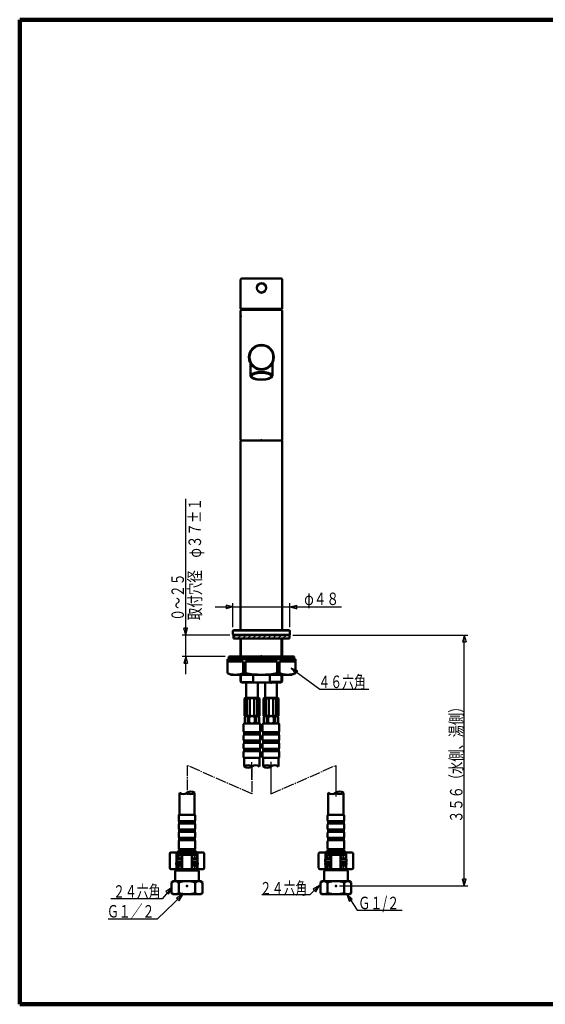
# Model space of a CAD drawing. Extents: x -560 to 592, y -417 to 413.
# Drawn here: x -560 to -117, y -417 to 413 of the extents above; entities that cross this region are included whole.
import ezdxf
from ezdxf.enums import TextEntityAlignment as Align

# ---------------------------------------------------------------- set-up
doc = ezdxf.new("R2010")
doc.units = 0
doc.header["$MEASUREMENT"] = 0
doc.linetypes.add('CENTER', pattern=[12, 9, -1, 1, -1])
for name, color, linetype in [('1', 2, 'CONTINUOUS'), ('2', 3, 'CONTINUOUS'), ('3', 4, 'CONTINUOUS')]:
    doc.layers.add(name, color=color, linetype=linetype)
doc.styles.get("Standard").update_dxf_attribs({"font": 'txt', "bigfont": 'BIGFONT'})
doc.dimstyles.get("Standard").update_dxf_attribs({"dimscale": 3, "dimtxt": 3.5, "dimasz": 2, "dimexe": 2, "dimexo": 1, "dimgap": 0.5, "dimtad": 1, "dimdec": 3, "dimzin": 0, "dimdsep": 46, "dimtxsty": 'STANDARD', "dimcen": 0.09, "dimadec": 0, "dimazin": 0, "dimtfac": 1, "dimtdec": 4, "dimtofl": 0, "dimtmove": 0, "dimatfit": 3, "dimfxl": 1, "dimtolj": 1, "dimtzin": 0, "dimarcsym": 0})
pattern_1 = [(45, (0, 0), (-2.12132, 2.12132), [])]

# ---------------------------------------------------------------- blocks, each defined once
blk = doc.blocks.new('*D0')
at = {"layer": '3', "lineweight": 25}
for p, q in [((-394.953258, -82.12393), (-288.453258, -82.12393)), ((-379.953258, -82.12393), (-385.748813, -80.571016)), ((-385.748813, -80.571016), (-385.748813, -83.676844)), ((-379.953258, -82.12393), (-385.748813, -83.676844)), ((-379.953258, -99.349298), (-379.953258, -79.12393)), ((-331.953258, -99.349298), (-331.953258, -79.12393)), ((-331.953258, -82.12393), (-326.157703, -80.571016)), ((-331.953258, -82.12393), (-326.157703, -83.676844)), ((-326.157703, -83.676844), (-326.157703, -80.571016))]:
    blk.add_line(p, q, dxfattribs=at)
blk.add_text('φ４８', height=10.5, dxfattribs=at).set_placement((-319.953258, -80.62393), (-290.553258, -80.62393), align=Align.FIT)
blk = doc.blocks.new('*D3')
at = {"layer": '3', "lineweight": 25}
for p, q in [((-329.453258, -105.849298), (-182.146133, -105.849298)), ((-185.146133, -105.849298), (-186.699048, -111.644853)), ((-185.146133, -317.245601), (-185.146133, -105.849298)), ((-185.146133, -105.849298), (-183.593219, -111.644853)), ((-186.699048, -111.644853), (-183.593219, -111.644853)), ((-185.146133, -317.245601), (-186.699048, -311.450046)), ((-183.593219, -311.450046), (-186.699048, -311.450046)), ((-185.146133, -317.245601), (-183.593219, -311.450046)), ((-290.265416, -317.245601), (-182.146133, -317.245601))]:
    blk.add_line(p, q, dxfattribs=at)

msp = doc.modelspace()

# ---------------------------------------------------------------- hatches: boundary and pattern name
at = {"layer": '2', "lineweight": 25}
h = msp.add_hatch(dxfattribs=at)
h.set_pattern_fill('_U', color=256, angle=45, style=0, pattern_type=0)
h.set_pattern_definition(pattern_1)
h.paths.add_polyline_path([(-332.453258, -108.849298), (-332.453258, -105.849298), (-355.953258, -105.849298), (-379.453258, -105.849298), (-379.453258, -108.849298)])
h = msp.add_hatch(dxfattribs=at)
h.set_pattern_fill('_U', color=256, angle=45, style=0, pattern_type=0)
h.set_pattern_definition(pattern_1)
h.paths.add_polyline_path([(-328.365258, -123.849298), (-328.365258, -125.504578), (-383.541258, -125.504578), (-383.541258, -123.849298)])

# ---------------------------------------------------------------- linework, layer by layer
at = {"layer": '1', "lineweight": 100}
for p, q in [((-559.532355, 412.543151), (592.473578, 412.543151)), ((-559.532355, 412.543151), (-559.532355, -416.957822)), ((-559.532355, -416.957822), (592.473578, -416.957822))]:
    msp.add_line(p, q, dxfattribs=at)
at = {"layer": '2', "lineweight": 50}
for p, q in [((-373.453258, 193.550702), (-373.453258, 169.050702)), ((-339.453258, 194.550702), (-372.453258, 194.550702)), ((-338.453258, 193.550702), (-338.453258, 169.050702)), ((-338.453258, 169.050702), (-373.453258, 169.050702)), ((-372.953258, 168.150702), (-373.453258, 167.650702)), ((-373.453258, 58.450702), (-373.453258, 167.650702)), ((-338.953258, 168.150702), (-372.953258, 168.150702)), ((-338.453258, 167.650702), (-338.953258, 168.150702)), ((-338.453258, 167.650702), (-338.453258, 58.450702)), ((-365.203258, 123.182051), (-365.203258, 112.457836)), ((-346.703258, 123.182051), (-346.703258, 112.457836)), ((-364.568806, 111.306348), (-364.289383, 111.061786)), ((-347.337711, 111.306348), (-347.617134, 111.061786)), ((-373.453258, 58.450702), (-373.153258, 58.150702)), ((-373.453258, 58.450702), (-373.153258, 58.150702)), ((-373.453258, 57.850702), (-373.153258, 58.150702)), ((-338.753258, 58.150702), (-373.203258, 58.150702)), ((-338.753258, 58.150702), (-373.153258, 58.150702)), ((-338.453258, 58.450702), (-338.753258, 58.150702)), ((-338.453258, 58.450702), (-338.753258, 58.150702)), ((-338.453258, 57.850702), (-338.753258, 58.150702)), ((-373.453258, 57.850702), (-373.453258, -101.549298)), ((-338.453258, -101.549298), (-338.453258, 57.850702)), ((-379.453258, -101.849298), (-379.953258, -102.349298)), ((-379.953258, -102.349298), (-379.953258, -105.349298)), ((-379.953258, -105.349298), (-379.453258, -105.849298)), ((-355.953258, -101.849298), (-379.453258, -101.849298)), ((-355.953258, -105.849298), (-379.453258, -105.849298)), ((-379.453258, -105.849298), (-379.453258, -108.849298)), ((-373.453258, -101.549298), (-373.153258, -101.849298)), ((-355.953258, -101.849298), (-332.453258, -101.849298)), ((-355.953258, -105.849298), (-332.453258, -105.849298)), ((-338.453258, -101.549298), (-338.753258, -101.849298)), ((-332.453258, -101.849298), (-331.953258, -102.349298)), ((-331.953258, -105.349298), (-332.453258, -105.849298)), ((-332.453258, -105.849298), (-332.453258, -108.849298)), ((-331.953258, -102.349298), (-331.953258, -105.349298)), ((-379.453258, -108.849298), (-332.453258, -108.849298)), ((-373.453258, -123.849298), (-373.453258, -108.849298)), ((-338.453258, -123.849298), (-338.453258, -108.849298)), ((-383.541258, -123.849298), (-328.365258, -123.849298)), ((-383.541258, -126.056338), (-383.541258, -123.849298)), ((-328.365258, -126.056338), (-328.365258, -123.849298)), ((-327.261738, -126.056338), (-384.644778, -126.056338)), ((-327.261738, -126.056338), (-384.644778, -126.056338)), ((-384.644778, -138.093632), (-384.644778, -126.056338)), ((-371.24408, -128.263378), (-384.644778, -128.263378)), ((-328.365258, -125.504578), (-383.541258, -125.504578)), ((-328.365258, -125.504578), (-383.541258, -125.504578)), ((-328.365258, -125.504578), (-383.541258, -125.504578)), ((-371.24408, -138.093632), (-371.24408, -128.263378)), ((-369.332727, -138.093632), (-369.332727, -128.263378)), ((-342.57379, -128.263378), (-369.332727, -128.263378)), ((-342.57379, -138.093632), (-342.57379, -128.263378)), ((-340.662437, -138.093632), (-340.662437, -128.263378)), ((-327.261738, -128.263378), (-340.662437, -128.263378)), ((-327.261738, -138.093632), (-327.261738, -126.056338)), ((-381.334218, -139.298578), (-384.644778, -138.093632)), ((-330.572298, -139.298578), (-381.334218, -139.298578)), ((-373.453258, -145.099298), (-373.453258, -139.298578)), ((-369.332727, -138.093632), (-371.24408, -138.093632)), ((-363.041982, -145.849298), (-363.041982, -139.298578)), ((-348.864535, -145.849298), (-348.864535, -139.298578)), ((-340.662437, -138.093632), (-342.57379, -138.093632)), ((-338.453258, -145.099298), (-338.453258, -139.298578)), ((-330.572298, -139.298578), (-327.261738, -138.093632)), ((-373.453258, -145.099298), (-372.703258, -145.849298)), ((-355.953258, -145.849298), (-372.703258, -145.849298)), ((-368.953258, -145.849298), (-368.953258, -158.849298)), ((-358.953258, -145.849298), (-358.953258, -158.849298)), ((-355.953258, -145.849298), (-339.203258, -145.849298)), ((-352.953258, -145.849298), (-352.953258, -158.849298)), ((-342.953258, -145.849298), (-342.953258, -158.849298)), ((-338.453258, -145.099298), (-339.203258, -145.849298)), ((-370.203258, -159.349298), (-369.703258, -158.849298)), ((-370.203258, -159.349298), (-369.703258, -158.849298)), ((-370.203258, -159.349298), (-369.703258, -158.849298)), ((-370.203258, -159.349298), (-370.203258, -173.849298)), ((-370.203258, -159.349298), (-370.024411, -159.349298)), ((-370.203258, -159.349298), (-370.203258, -173.849298)), ((-370.203258, -159.349298), (-370.024411, -159.349298)), ((-370.203258, -159.349298), (-370.203258, -173.849298)), ((-370.203258, -159.349298), (-370.024411, -159.349298)), ((-370.024411, -159.349298), (-370.024411, -173.849298)), ((-370.024411, -159.349298), (-370.024411, -173.849298)), ((-370.024411, -159.349298), (-370.024411, -173.849298)), ((-363.953258, -158.849298), (-369.703258, -158.849298)), ((-363.953258, -158.849298), (-369.703258, -158.849298)), ((-363.953258, -158.849298), (-369.703258, -158.849298)), ((-368.274411, -159.349298), (-365.703258, -159.349298)), ((-368.274411, -159.349298), (-368.274411, -173.849298)), ((-368.274411, -159.349298), (-365.703258, -159.349298)), ((-368.274411, -159.349298), (-368.274411, -173.849298)), ((-368.274411, -159.349298), (-365.703258, -159.349298)), ((-368.274411, -159.349298), (-368.274411, -173.849298)), ((-365.703258, -159.349298), (-365.703258, -173.849298)), ((-365.703258, -159.349298), (-365.703258, -173.849298)), ((-365.703258, -159.349298), (-365.703258, -173.849298)), ((-363.953258, -158.849298), (-358.203258, -158.849298)), ((-363.953258, -158.849298), (-358.203258, -158.849298)), ((-363.953258, -158.849298), (-358.203258, -158.849298)), ((-359.632106, -159.349298), (-362.203258, -159.349298)), ((-362.203258, -159.349298), (-362.203258, -173.849298)), ((-359.632106, -159.349298), (-362.203258, -159.349298)), ((-362.203258, -159.349298), (-362.203258, -173.849298)), ((-359.632106, -159.349298), (-362.203258, -159.349298)), ((-362.203258, -159.349298), (-362.203258, -173.849298)), ((-359.632106, -159.349298), (-359.632106, -173.849298)), ((-359.632106, -159.349298), (-359.632106, -173.849298)), ((-359.632106, -159.349298), (-359.632106, -173.849298)), ((-357.703258, -159.349298), (-358.203258, -158.849298)), ((-357.703258, -159.349298), (-358.203258, -158.849298)), ((-357.703258, -159.349298), (-358.203258, -158.849298)), ((-357.882106, -159.349298), (-357.882106, -173.849298)), ((-357.703258, -159.349298), (-357.882106, -159.349298)), ((-357.882106, -159.349298), (-357.882106, -173.849298)), ((-357.703258, -159.349298), (-357.882106, -159.349298)), ((-357.882106, -159.349298), (-357.882106, -173.849298)), ((-357.703258, -159.349298), (-357.882106, -159.349298)), ((-357.703258, -159.349298), (-357.703258, -173.849298)), ((-357.703258, -159.349298), (-357.703258, -173.849298)), ((-357.703258, -159.349298), (-357.703258, -173.849298)), ((-354.203258, -159.349298), (-353.703258, -158.849298)), ((-354.203258, -159.349298), (-353.703258, -158.849298)), ((-354.203258, -159.349298), (-353.703258, -158.849298)), ((-354.203258, -159.349298), (-354.203258, -173.849298)), ((-354.203258, -159.349298), (-354.024411, -159.349298)), ((-354.203258, -159.349298), (-354.203258, -173.849298)), ((-354.203258, -159.349298), (-354.024411, -159.349298)), ((-354.203258, -159.349298), (-354.203258, -173.849298)), ((-354.203258, -159.349298), (-354.024411, -159.349298)), ((-354.024411, -159.349298), (-354.024411, -173.849298)), ((-354.024411, -159.349298), (-354.024411, -173.849298)), ((-354.024411, -159.349298), (-354.024411, -173.849298)), ((-347.953258, -158.849298), (-353.703258, -158.849298)), ((-347.953258, -158.849298), (-353.703258, -158.849298)), ((-347.953258, -158.849298), (-353.703258, -158.849298)), ((-352.274411, -159.349298), (-349.703258, -159.349298)), ((-352.274411, -159.349298), (-352.274411, -173.849298)), ((-352.274411, -159.349298), (-349.703258, -159.349298)), ((-352.274411, -159.349298), (-352.274411, -173.849298)), ((-352.274411, -159.349298), (-349.703258, -159.349298)), ((-352.274411, -159.349298), (-352.274411, -173.849298)), ((-349.703258, -159.349298), (-349.703258, -173.849298)), ((-349.703258, -159.349298), (-349.703258, -173.849298)), ((-349.703258, -159.349298), (-349.703258, -173.849298)), ((-347.953258, -158.849298), (-342.203258, -158.849298)), ((-347.953258, -158.849298), (-342.203258, -158.849298)), ((-347.953258, -158.849298), (-342.203258, -158.849298)), ((-343.632106, -159.349298), (-346.203258, -159.349298)), ((-346.203258, -159.349298), (-346.203258, -173.849298)), ((-343.632106, -159.349298), (-346.203258, -159.349298)), ((-346.203258, -159.349298), (-346.203258, -173.849298)), ((-343.632106, -159.349298), (-346.203258, -159.349298)), ((-346.203258, -159.349298), (-346.203258, -173.849298)), ((-343.632106, -159.349298), (-343.632106, -173.849298)), ((-343.632106, -159.349298), (-343.632106, -173.849298)), ((-343.632106, -159.349298), (-343.632106, -173.849298)), ((-341.703258, -159.349298), (-342.203258, -158.849298)), ((-341.703258, -159.349298), (-342.203258, -158.849298)), ((-341.703258, -159.349298), (-342.203258, -158.849298)), ((-341.882106, -159.349298), (-341.882106, -173.849298)), ((-341.703258, -159.349298), (-341.882106, -159.349298)), ((-341.882106, -159.349298), (-341.882106, -173.849298)), ((-341.703258, -159.349298), (-341.882106, -159.349298)), ((-341.882106, -159.349298), (-341.882106, -173.849298)), ((-341.703258, -159.349298), (-341.882106, -159.349298)), ((-341.703258, -159.349298), (-341.703258, -173.849298)), ((-341.703258, -159.349298), (-341.703258, -173.849298)), ((-341.703258, -159.349298), (-341.703258, -173.849298)), ((-370.203258, -173.849298), (-369.703258, -174.349298)), ((-370.203258, -173.849298), (-370.024411, -173.849298)), ((-370.203258, -173.849298), (-369.703258, -174.349298)), ((-370.203258, -173.849298), (-370.024411, -173.849298)), ((-370.203258, -173.849298), (-369.703258, -174.349298)), ((-370.203258, -173.849298), (-370.024411, -173.849298)), ((-368.274411, -173.849298), (-365.703258, -173.849298)), ((-368.274411, -173.849298), (-365.703258, -173.849298)), ((-368.274411, -173.849298), (-365.703258, -173.849298)), ((-359.632106, -173.849298), (-362.203258, -173.849298)), ((-359.632106, -173.849298), (-362.203258, -173.849298)), ((-359.632106, -173.849298), (-362.203258, -173.849298)), ((-357.703258, -173.849298), (-358.203258, -174.349298)), ((-357.703258, -173.849298), (-358.203258, -174.349298)), ((-357.703258, -173.849298), (-358.203258, -174.349298)), ((-357.703258, -173.849298), (-357.882106, -173.849298)), ((-357.703258, -173.849298), (-357.882106, -173.849298)), ((-357.703258, -173.849298), (-357.882106, -173.849298)), ((-354.203258, -173.849298), (-353.703258, -174.349298)), ((-354.203258, -173.849298), (-354.024411, -173.849298)), ((-354.203258, -173.849298), (-353.703258, -174.349298)), ((-354.203258, -173.849298), (-354.024411, -173.849298)), ((-354.203258, -173.849298), (-353.703258, -174.349298)), ((-354.203258, -173.849298), (-354.024411, -173.849298)), ((-352.274411, -173.849298), (-349.703258, -173.849298)), ((-352.274411, -173.849298), (-349.703258, -173.849298)), ((-352.274411, -173.849298), (-349.703258, -173.849298)), ((-343.632106, -173.849298), (-346.203258, -173.849298)), ((-343.632106, -173.849298), (-346.203258, -173.849298)), ((-343.632106, -173.849298), (-346.203258, -173.849298)), ((-341.703258, -173.849298), (-342.203258, -174.349298)), ((-341.703258, -173.849298), (-342.203258, -174.349298)), ((-341.703258, -173.849298), (-342.203258, -174.349298)), ((-341.703258, -173.849298), (-341.882106, -173.849298)), ((-341.703258, -173.849298), (-341.882106, -173.849298)), ((-341.703258, -173.849298), (-341.882106, -173.849298)), ((-370.953259, -186.948904), (-370.953259, -181.048904)), ((-357.353259, -180.248904), (-370.553259, -180.248904)), ((-369.453259, -174.348904), (-369.953259, -174.637579)), ((-369.953259, -179.960228), (-369.953259, -174.637579)), ((-369.453259, -180.248904), (-369.953259, -179.960228)), ((-369.953259, -179.960228), (-369.915356, -179.960228)), ((-369.915356, -174.637579), (-369.915356, -179.960228)), ((-363.953258, -174.349298), (-369.703258, -174.349298)), ((-363.953258, -174.349298), (-369.703258, -174.349298)), ((-363.953258, -174.349298), (-369.703258, -174.349298)), ((-369.453259, -174.348904), (-358.453259, -174.348904)), ((-368.953259, -174.349298), (-369.453259, -174.349298)), ((-368.953259, -174.349298), (-369.453259, -174.349298)), ((-368.953259, -174.349298), (-369.453259, -174.349298)), ((-358.453259, -180.248904), (-369.453259, -180.248904)), ((-358.453259, -174.349298), (-368.716398, -174.349298)), ((-358.453259, -174.349298), (-368.716398, -174.349298)), ((-358.453259, -174.349298), (-368.716398, -174.349298)), ((-367.517441, -174.637579), (-367.517441, -179.960228)), ((-367.517441, -174.637579), (-366.351174, -174.637579)), ((-367.517441, -179.960228), (-366.351174, -179.960228)), ((-366.351174, -174.637579), (-366.351174, -179.960228)), ((-363.953258, -174.349298), (-358.203258, -174.349298)), ((-363.953258, -174.349298), (-358.203258, -174.349298)), ((-363.953258, -174.349298), (-358.203258, -174.349298)), ((-360.389077, -174.637579), (-361.555343, -174.637579)), ((-361.555343, -174.637579), (-361.555343, -179.960228)), ((-360.389077, -179.960228), (-361.555343, -179.960228)), ((-360.389077, -174.637579), (-360.389077, -179.960228)), ((-357.953259, -174.637579), (-358.453259, -174.348904)), ((-357.953259, -179.960228), (-358.453259, -180.248904)), ((-357.991161, -174.637579), (-357.991161, -179.960228)), ((-357.991161, -179.960228), (-357.953259, -179.960228)), ((-357.953259, -179.960228), (-357.953259, -174.637579)), ((-356.953259, -186.948904), (-356.953259, -181.048904)), ((-354.953259, -186.948904), (-354.953259, -181.048904)), ((-354.553259, -180.248904), (-341.353259, -180.248904)), ((-353.953259, -174.637579), (-353.453259, -174.348904)), ((-353.953259, -179.960228), (-353.953259, -174.637579)), ((-353.953259, -179.960228), (-353.453259, -180.248904)), ((-353.915356, -179.960228), (-353.953259, -179.960228)), ((-353.915356, -174.637579), (-353.915356, -179.960228)), ((-347.953258, -174.349298), (-353.703258, -174.349298)), ((-347.953258, -174.349298), (-353.703258, -174.349298)), ((-347.953258, -174.349298), (-353.703258, -174.349298)), ((-342.453259, -174.348904), (-353.453259, -174.348904)), ((-342.453259, -174.349298), (-353.453259, -174.349298)), ((-342.453259, -174.349298), (-353.453259, -174.349298)), ((-342.453259, -174.349298), (-353.453259, -174.349298)), ((-353.453259, -180.248904), (-342.453259, -180.248904)), ((-351.517441, -174.637579), (-350.351174, -174.637579)), ((-351.517441, -174.637579), (-351.517441, -179.960228)), ((-351.517441, -179.960228), (-350.351174, -179.960228)), ((-350.351174, -174.637579), (-350.351174, -179.960228)), ((-347.953258, -174.349298), (-342.203258, -174.349298)), ((-347.953258, -174.349298), (-342.203258, -174.349298)), ((-347.953258, -174.349298), (-342.203258, -174.349298)), ((-345.555343, -174.637579), (-345.555343, -179.960228)), ((-344.389077, -174.637579), (-345.555343, -174.637579)), ((-344.389077, -179.960228), (-345.555343, -179.960228)), ((-344.389077, -174.637579), (-344.389077, -179.960228)), ((-342.453259, -174.348904), (-341.953259, -174.637579)), ((-342.453259, -180.248904), (-341.953259, -179.960228)), ((-341.991161, -174.637579), (-341.991161, -179.960228)), ((-341.953259, -179.960228), (-341.991161, -179.960228)), ((-341.953259, -179.960228), (-341.953259, -174.637579)), ((-340.953259, -186.948904), (-340.953259, -181.048904)), ((-370.953259, -193.948904), (-370.953259, -190.548904)), ((-370.553259, -189.748904), (-370.553259, -187.748904)), ((-370.553259, -187.748904), (-363.953259, -187.748904)), ((-370.553259, -189.748904), (-363.953259, -189.748904)), ((-357.353259, -187.748904), (-363.953259, -187.748904)), ((-357.353259, -189.748904), (-363.953259, -189.748904)), ((-357.353259, -189.748904), (-357.353259, -187.748904)), ((-356.953259, -193.948904), (-356.953259, -190.548904)), ((-354.953259, -193.948904), (-354.953259, -190.548904)), ((-354.553259, -187.748904), (-347.953259, -187.748904)), ((-354.553259, -189.748904), (-354.553259, -187.748904)), ((-354.553259, -189.748904), (-347.953259, -189.748904)), ((-341.353259, -187.748904), (-347.953259, -187.748904)), ((-341.353259, -189.748904), (-347.953259, -189.748904)), ((-341.353259, -189.748904), (-341.353259, -187.748904)), ((-340.953259, -193.948904), (-340.953259, -190.548904)), ((-370.953259, -200.948904), (-370.953259, -197.548904)), ((-370.553259, -196.748904), (-370.553259, -194.748904)), ((-370.553259, -194.748904), (-363.953259, -194.748904)), ((-370.553259, -196.748904), (-363.953259, -196.748904)), ((-357.353259, -194.748904), (-363.953259, -194.748904)), ((-357.353259, -196.748904), (-363.953259, -196.748904)), ((-357.353259, -196.748904), (-357.353259, -194.748904)), ((-356.953259, -200.948904), (-356.953259, -197.548904)), ((-354.953259, -200.948904), (-354.953259, -197.548904)), ((-354.553259, -194.748904), (-347.953259, -194.748904)), ((-354.553259, -196.748904), (-354.553259, -194.748904)), ((-354.553259, -196.748904), (-347.953259, -196.748904)), ((-341.353259, -194.748904), (-347.953259, -194.748904)), ((-341.353259, -196.748904), (-347.953259, -196.748904)), ((-341.353259, -196.748904), (-341.353259, -194.748904)), ((-340.953259, -200.948904), (-340.953259, -197.548904)), ((-370.953259, -208.448904), (-370.953259, -204.548904)), ((-370.553259, -203.748904), (-370.553259, -201.748904)), ((-370.553259, -201.748904), (-363.953259, -201.748904)), ((-370.553259, -203.748904), (-363.953259, -203.748904)), ((-357.353259, -201.748904), (-363.953259, -201.748904)), ((-357.353259, -203.748904), (-363.953259, -203.748904)), ((-357.353259, -203.748904), (-357.353259, -201.748904)), ((-356.953259, -208.448904), (-356.953259, -204.548904)), ((-354.953259, -208.448904), (-354.953259, -204.548904)), ((-354.553259, -201.748904), (-347.953259, -201.748904)), ((-354.553259, -203.748904), (-354.553259, -201.748904)), ((-354.553259, -203.748904), (-347.953259, -203.748904)), ((-341.353259, -201.748904), (-347.953259, -201.748904)), ((-341.353259, -203.748904), (-347.953259, -203.748904)), ((-341.353259, -203.748904), (-341.353259, -201.748904)), ((-340.953259, -208.448904), (-340.953259, -204.548904)), ((-370.553259, -209.248904), (-363.953259, -209.248904)), ((-370.403259, -216.596911), (-370.403259, -209.248904)), ((-357.353259, -209.248904), (-363.953259, -209.248904)), ((-357.503259, -216.596911), (-357.503259, -209.248904)), ((-354.553259, -209.248904), (-347.953259, -209.248904)), ((-354.403259, -216.596911), (-354.403259, -209.248904)), ((-341.353259, -209.248904), (-347.953259, -209.248904)), ((-341.503259, -216.596911), (-341.503259, -209.248904)), ((-425.091101, -257.244582), (-425.091101, -238.733766)), ((-412.191101, -257.244582), (-412.191101, -238.733766)), ((-299.714823, -257.244503), (-299.714823, -238.733687)), ((-286.814823, -257.244503), (-286.814823, -238.733687)), ((-425.641101, -258.044582), (-425.641101, -261.944582)), ((-425.241101, -257.244582), (-418.641101, -257.244582)), ((-425.241101, -262.744582), (-418.641101, -262.744582)), ((-425.241101, -262.744582), (-425.241101, -264.744582)), ((-425.241101, -264.744582), (-418.641101, -264.744582)), ((-412.041101, -257.244582), (-418.641101, -257.244582)), ((-412.041101, -262.744582), (-418.641101, -262.744582)), ((-412.041101, -264.744582), (-418.641101, -264.744582)), ((-412.041101, -262.744582), (-412.041101, -264.744582)), ((-411.641101, -258.044582), (-411.641101, -261.944582)), ((-300.264823, -258.044503), (-300.264823, -261.944503)), ((-299.864823, -257.244503), (-293.264823, -257.244503)), ((-299.864823, -262.744503), (-293.264823, -262.744503)), ((-299.864823, -262.744503), (-299.864823, -264.744503)), ((-299.864823, -264.744503), (-293.264823, -264.744503)), ((-286.664823, -257.244503), (-293.264823, -257.244503)), ((-286.664823, -262.744503), (-293.264823, -262.744503)), ((-286.664823, -264.744503), (-293.264823, -264.744503)), ((-286.664823, -262.744503), (-286.664823, -264.744503)), ((-286.264823, -258.044503), (-286.264823, -261.944503)), ((-425.641101, -265.544582), (-425.641101, -268.944582)), ((-425.641101, -272.544582), (-425.641101, -275.944582)), ((-425.241101, -269.744582), (-418.641101, -269.744582)), ((-425.241101, -269.744582), (-425.241101, -271.744582)), ((-425.241101, -271.744582), (-418.641101, -271.744582)), ((-412.041101, -269.744582), (-418.641101, -269.744582)), ((-412.041101, -271.744582), (-418.641101, -271.744582)), ((-412.041101, -269.744582), (-412.041101, -271.744582)), ((-411.641101, -265.544582), (-411.641101, -268.944582)), ((-411.641101, -272.544582), (-411.641101, -275.944582)), ((-300.264823, -265.544503), (-300.264823, -268.944503)), ((-300.264823, -272.544503), (-300.264823, -275.944503)), ((-299.864823, -269.744503), (-293.264823, -269.744503)), ((-299.864823, -269.744503), (-299.864823, -271.744503)), ((-299.864823, -271.744503), (-293.264823, -271.744503)), ((-286.664823, -269.744503), (-293.264823, -269.744503)), ((-286.664823, -271.744503), (-293.264823, -271.744503)), ((-286.664823, -269.744503), (-286.664823, -271.744503)), ((-286.264823, -265.544503), (-286.264823, -268.944503)), ((-286.264823, -272.544503), (-286.264823, -275.944503)), ((-425.641101, -279.544582), (-425.641101, -285.444582)), ((-425.241101, -276.744582), (-418.641101, -276.744582)), ((-425.241101, -276.744582), (-425.241101, -278.744582)), ((-425.241101, -278.744582), (-418.641101, -278.744582)), ((-412.041101, -276.744582), (-418.641101, -276.744582)), ((-412.041101, -278.744582), (-418.641101, -278.744582)), ((-412.041101, -276.744582), (-412.041101, -278.744582)), ((-411.641101, -279.544582), (-411.641101, -285.444582)), ((-300.264823, -279.544503), (-300.264823, -285.444503)), ((-299.864823, -276.744503), (-293.264823, -276.744503)), ((-299.864823, -276.744503), (-299.864823, -278.744503)), ((-299.864823, -278.744503), (-293.264823, -278.744503)), ((-286.664823, -276.744503), (-293.264823, -276.744503)), ((-286.664823, -278.744503), (-293.264823, -278.744503)), ((-286.664823, -276.744503), (-286.664823, -278.744503)), ((-286.264823, -279.544503), (-286.264823, -285.444503)), ((-433.140508, -290.045681), (-433.140508, -302.045681)), ((-432.140508, -289.045681), (-424.640508, -289.045681)), ((-427.440508, -294.545681), (-427.440508, -290.045681)), ((-425.640668, -287.245681), (-426.140668, -287.745681)), ((-411.140668, -287.745681), (-426.140668, -287.745681)), ((-426.140668, -289.045681), (-426.140668, -287.745681)), ((-426.140508, -289.745681), (-425.640508, -289.245681)), ((-426.140508, -289.745681), (-426.140508, -291.045058)), ((-411.641101, -289.246363), (-425.641101, -289.246363)), ((-411.640668, -287.245681), (-425.640668, -287.245681)), ((-425.640508, -289.245681), (-411.640508, -289.245681)), ((-418.640847, -286.244582), (-425.241101, -286.244582)), ((-424.891101, -287.244582), (-424.891101, -286.244582)), ((-418.640847, -286.244582), (-412.041101, -286.244582)), ((-412.640508, -289.045681), (-405.140508, -289.045681)), ((-412.391101, -287.244582), (-412.391101, -286.244582)), ((-411.140668, -287.745681), (-411.640668, -287.245681)), ((-411.140508, -289.745681), (-411.640508, -289.245681)), ((-411.140668, -289.045681), (-411.140668, -287.745681)), ((-411.140508, -289.745681), (-411.140508, -291.045058)), ((-409.840508, -294.545681), (-409.840508, -290.045681)), ((-404.140508, -290.045681), (-404.140508, -302.045681)), ((-307.765416, -290.045601), (-307.765416, -302.045601)), ((-299.265416, -289.045601), (-306.765416, -289.045601)), ((-302.065416, -294.545601), (-302.065416, -290.045601)), ((-300.765416, -289.745601), (-300.265416, -289.245601)), ((-300.765416, -289.745601), (-300.765416, -291.044979)), ((-300.26439, -287.245601), (-300.76439, -287.745601)), ((-285.76439, -287.745601), (-300.76439, -287.745601)), ((-300.76439, -289.045601), (-300.76439, -287.745601)), ((-286.265416, -289.245601), (-300.265416, -289.245601)), ((-300.264823, -289.246284), (-286.264823, -289.246284)), ((-286.26439, -287.245601), (-300.26439, -287.245601)), ((-293.264569, -286.244503), (-299.864823, -286.244503)), ((-299.514823, -287.244503), (-299.514823, -286.244503)), ((-293.264569, -286.244503), (-286.664823, -286.244503)), ((-279.765416, -289.045601), (-287.265416, -289.045601)), ((-287.014823, -287.244503), (-287.014823, -286.244503)), ((-285.765416, -289.745601), (-286.265416, -289.245601)), ((-285.76439, -287.745601), (-286.26439, -287.245601)), ((-285.765416, -289.745601), (-285.765416, -291.044979)), ((-285.76439, -289.045601), (-285.76439, -287.745601)), ((-284.465416, -294.545601), (-284.465416, -290.045601)), ((-278.765416, -290.045601), (-278.765416, -302.045601)), ((-427.440508, -297.245681), (-427.640508, -297.445681)), ((-427.640508, -297.445681), (-427.640508, -299.245681)), ((-422.640508, -297.445681), (-427.640508, -297.445681)), ((-427.340508, -294.445681), (-427.540508, -294.645681)), ((-427.340508, -294.446316), (-427.540508, -294.646316)), ((-427.540508, -294.645681), (-427.540508, -297.045681)), ((-422.640508, -294.645681), (-427.540508, -294.645681)), ((-427.540508, -294.646316), (-427.540508, -297.046316)), ((-422.640508, -297.045681), (-427.540508, -297.045681)), ((-427.340508, -297.246316), (-427.540508, -297.046316)), ((-422.640508, -297.245681), (-427.440508, -297.245681)), ((-422.640508, -294.445681), (-427.340508, -294.445681)), ((-410.340508, -291.045681), (-426.940508, -291.045681)), ((-426.940508, -291.045681), (-426.940508, -294.045681)), ((-422.640508, -294.045681), (-426.940508, -294.045681)), ((-426.140508, -294.446316), (-426.140508, -294.045058)), ((-426.140508, -294.445681), (-426.140508, -294.045681)), ((-422.640508, -292.045681), (-422.640508, -302.045681)), ((-414.640508, -292.045681), (-414.640508, -302.045681)), ((-410.340508, -294.045681), (-414.640508, -294.045681)), ((-409.940508, -294.445681), (-414.640508, -294.445681)), ((-409.740508, -294.645681), (-414.640508, -294.645681)), ((-409.740508, -297.045681), (-414.640508, -297.045681)), ((-409.840508, -297.245681), (-414.640508, -297.245681)), ((-409.640508, -297.445681), (-414.640508, -297.445681)), ((-411.140508, -294.445681), (-411.140508, -294.045681)), ((-410.340508, -291.045681), (-410.340508, -294.045681)), ((-409.940508, -294.445681), (-409.740508, -294.645681)), ((-409.940508, -297.245681), (-409.740508, -297.045681)), ((-409.840508, -297.245681), (-409.640508, -297.445681)), ((-409.740508, -294.645681), (-409.740508, -297.045681)), ((-409.640508, -297.445681), (-409.640508, -299.245681)), ((-302.065416, -297.245601), (-302.265416, -297.445601)), ((-302.265416, -297.445601), (-302.265416, -299.245601)), ((-302.265416, -297.445601), (-297.265416, -297.445601)), ((-301.965416, -294.445601), (-302.165416, -294.645601)), ((-302.165416, -294.645601), (-302.165416, -297.045601)), ((-302.165416, -294.645601), (-297.265416, -294.645601)), ((-301.965416, -297.245601), (-302.165416, -297.045601)), ((-302.165416, -297.045601), (-297.265416, -297.045601)), ((-302.065416, -297.245601), (-297.265416, -297.245601)), ((-301.965416, -294.445601), (-297.265416, -294.445601)), ((-301.565416, -291.045601), (-284.965416, -291.045601)), ((-301.565416, -291.045601), (-301.565416, -294.045601)), ((-301.565416, -294.045601), (-297.265416, -294.045601)), ((-300.765416, -294.445601), (-300.765416, -294.045601)), ((-297.265416, -292.045601), (-297.265416, -302.045601)), ((-289.265416, -292.045601), (-289.265416, -302.045601)), ((-289.265416, -294.045601), (-284.965416, -294.045601)), ((-289.265416, -294.445601), (-284.565416, -294.445601)), ((-289.265416, -294.645601), (-284.365416, -294.645601)), ((-289.265416, -297.045601), (-284.365416, -297.045601)), ((-289.265416, -297.245601), (-284.465416, -297.245601)), ((-289.265416, -297.445601), (-284.265416, -297.445601)), ((-285.765416, -294.446236), (-285.765416, -294.044979)), ((-285.765416, -294.445601), (-285.765416, -294.045601)), ((-284.965416, -291.045601), (-284.965416, -294.045601)), ((-284.565416, -294.445601), (-284.365416, -294.645601)), ((-284.565416, -294.446236), (-284.365416, -294.646236)), ((-284.565416, -297.246236), (-284.365416, -297.046236)), ((-284.465416, -297.245601), (-284.265416, -297.445601)), ((-284.365416, -294.645601), (-284.365416, -297.045601)), ((-284.365416, -294.646236), (-284.365416, -297.046236)), ((-284.265416, -297.445601), (-284.265416, -299.245601)), ((-432.140508, -303.045681), (-426.140508, -303.045681)), ((-427.640508, -303.445681), (-428.640508, -304.445681)), ((-428.640508, -304.445681), (-428.640508, -313.245681)), ((-427.640508, -299.245681), (-427.440508, -299.445681)), ((-422.640508, -299.245681), (-427.640508, -299.245681)), ((-409.640508, -303.045681), (-427.640508, -303.045681)), ((-409.640508, -303.445681), (-427.640508, -303.445681)), ((-427.440508, -302.045681), (-427.440508, -299.445681)), ((-422.640508, -299.445681), (-427.440508, -299.445681)), ((-422.640508, -300.045681), (-426.940508, -300.045681)), ((-426.940508, -300.045681), (-426.940508, -303.045681)), ((-426.140508, -300.045681), (-426.140508, -299.445681)), ((-426.140508, -303.445681), (-426.140508, -303.045681)), ((-409.640508, -299.245681), (-414.640508, -299.245681)), ((-409.840508, -299.445681), (-414.640508, -299.445681)), ((-410.340508, -300.045681), (-414.640508, -300.045681)), ((-411.140508, -300.045681), (-411.140508, -299.445681)), ((-411.140508, -303.445681), (-411.140508, -303.045681)), ((-410.340508, -300.045681), (-410.340508, -303.045681)), ((-410.340508, -303.045681), (-405.140508, -303.045681)), ((-409.640508, -299.245681), (-409.840508, -299.445681)), ((-409.840508, -302.045681), (-409.840508, -299.445681)), ((-409.640508, -303.445681), (-408.640508, -304.445681)), ((-408.640508, -304.445681), (-408.640508, -313.245681)), ((-301.565416, -303.045601), (-306.765416, -303.045601)), ((-302.265416, -303.445601), (-303.265416, -304.445601)), ((-303.265416, -304.445601), (-303.265416, -313.245601)), ((-302.265416, -299.245601), (-302.065416, -299.445601)), ((-302.265416, -299.245601), (-297.265416, -299.245601)), ((-302.265416, -303.045601), (-284.265416, -303.045601)), ((-302.265416, -303.445601), (-284.265416, -303.445601)), ((-302.065416, -302.045601), (-302.065416, -299.445601)), ((-302.065416, -299.445601), (-297.265416, -299.445601)), ((-301.565416, -300.045601), (-297.265416, -300.045601)), ((-301.565416, -300.045601), (-301.565416, -303.045601)), ((-300.765416, -300.045601), (-300.765416, -299.445601)), ((-300.765416, -303.445601), (-300.765416, -303.045601)), ((-289.265416, -299.245601), (-284.265416, -299.245601)), ((-289.265416, -299.445601), (-284.465416, -299.445601)), ((-289.265416, -300.045601), (-284.965416, -300.045601)), ((-285.765416, -300.045601), (-285.765416, -299.445601)), ((-279.765416, -303.045601), (-285.765416, -303.045601)), ((-285.765416, -303.445601), (-285.765416, -303.045601)), ((-284.965416, -300.045601), (-284.965416, -303.045601)), ((-284.265416, -299.245601), (-284.465416, -299.445601)), ((-284.465416, -302.045601), (-284.465416, -299.445601)), ((-284.265416, -303.445601), (-283.265416, -304.445601)), ((-283.265416, -304.445601), (-283.265416, -313.245601)), ((-430.640508, -313.245681), (-431.640508, -314.245681)), ((-431.640508, -314.245681), (-431.640508, -323.245681)), ((-431.640508, -314.245681), (-431.640508, -322.245681)), ((-406.640508, -313.245681), (-430.640508, -313.245681)), ((-425.568898, -323.245681), (-425.568898, -314.245681)), ((-425.568898, -322.245681), (-425.568898, -314.245681)), ((-411.712118, -323.245681), (-411.712118, -314.245681)), ((-411.712118, -322.245681), (-411.712118, -314.245681)), ((-406.640508, -313.245681), (-405.640508, -314.245681)), ((-405.640508, -314.245681), (-405.640508, -323.245681)), ((-405.640508, -314.245681), (-405.640508, -322.245681)), ((-305.265416, -313.245601), (-306.265416, -314.245601)), ((-306.265416, -314.245601), (-306.265416, -323.245601)), ((-306.265416, -314.245601), (-306.265416, -322.245601)), ((-305.265416, -313.245601), (-281.265416, -313.245601)), ((-300.193806, -323.245601), (-300.193806, -314.245601)), ((-300.193806, -322.245601), (-300.193806, -314.245601)), ((-286.337026, -323.245601), (-286.337026, -314.245601)), ((-286.337026, -322.245601), (-286.337026, -314.245601)), ((-281.265416, -313.245601), (-280.265416, -314.245601)), ((-280.265416, -314.245601), (-280.265416, -323.245601)), ((-280.265416, -314.245601), (-280.265416, -322.245601)), ((-430.640508, -324.245681), (-431.640508, -323.245681)), ((-406.640508, -324.245681), (-405.640508, -323.245681)), ((-305.265416, -324.245601), (-306.265416, -323.245601)), ((-281.265416, -324.245601), (-280.265416, -323.245601)), ((-406.640508, -324.245681), (-430.640508, -324.245681)), ((-305.265416, -324.245601), (-281.265416, -324.245601))]:
    msp.add_line(p, q, dxfattribs=at)
at = {"layer": '2', "lineweight": 25}
for p, q in [((-338.453258, 167.650702), (-373.453258, 167.650702)), ((-373.453258, 58.450702), (-338.453258, 58.450702)), ((-373.453258, 58.450702), (-338.453258, 58.450702)), ((-373.453258, 57.850702), (-338.453258, 57.850702)), ((-379.953258, -102.349298), (-331.953258, -102.349298)), ((-331.953258, -105.349298), (-379.953258, -105.349298)), ((-373.453258, -101.549298), (-338.453258, -101.549298)), ((-372.703258, -123.849298), (-372.703258, -108.849298)), ((-339.203258, -123.849298), (-339.203258, -108.849298)), ((-372.703258, -145.849298), (-372.703258, -139.298578)), ((-339.203258, -145.849298), (-339.203258, -139.298578)), ((-373.453258, -145.099298), (-363.041982, -145.099298)), ((-338.453258, -145.099298), (-348.864535, -145.099298)), ((-425.140369, -294.045681), (-425.140369, -291.045681)), ((-423.640508, -293.784494), (-423.640508, -291.352289)), ((-413.640508, -293.741816), (-413.640508, -291.272768)), ((-412.140648, -294.045681), (-412.140648, -291.045681)), ((-299.765276, -294.045601), (-299.765276, -291.045601)), ((-298.265416, -293.741736), (-298.265416, -291.272688)), ((-288.265416, -293.784415), (-288.265416, -291.352209)), ((-286.765556, -294.045601), (-286.765556, -291.045601)), ((-428.640508, -304.445681), (-408.640508, -304.445681)), ((-425.140369, -303.045058), (-425.140369, -300.045058)), ((-423.640508, -302.746263), (-423.640508, -300.441042)), ((-413.640508, -302.746263), (-413.640508, -300.441042)), ((-412.140648, -303.045058), (-412.140648, -300.045058)), ((-283.265416, -304.445601), (-303.265416, -304.445601)), ((-299.765276, -303.044979), (-299.765276, -300.044979)), ((-298.265416, -302.746184), (-298.265416, -300.440962)), ((-288.265416, -302.746184), (-288.265416, -300.440962)), ((-286.765556, -303.044979), (-286.765556, -300.044979))]:
    msp.add_line(p, q, dxfattribs=at)
at = {"layer": '2', "linetype": 'CENTER', "lineweight": 25}
for p, q in [((-363.953259, -239.66636), (-418.641101, -215.643786)), ((-418.641101, -215.643786), (-418.641101, -240.418808)), ((-363.953259, -227.734452), (-363.953259, -213.052438)), ((-347.953259, -212.669952), (-347.953259, -239.66636)), ((-347.953259, -239.66636), (-293.265416, -215.643786)), ((-293.265416, -215.643786), (-293.265416, -239.517265)), ((-363.953259, -216.846956), (-363.953259, -239.66636)), ((-347.953259, -216.610452), (-347.953259, -239.66636)), ((-293.264823, -223.174916), (-293.264823, -241.975664))]:
    msp.add_line(p, q, dxfattribs=at)
at = {"layer": '2', "lineweight": 50}
for centre, radius in [((-355.953258, 186.550702), 4), ((-355.953258, 128.150702), 10.5), ((-355.953258, 128.150702), 10)]:
    msp.add_circle(centre, radius, dxfattribs=at)
at = {"layer": '2', "lineweight": 25}
msp.add_circle((-355.953258, 186.550702), 3.5, dxfattribs=at)
at = {"layer": '2', "lineweight": 50}
for centre, radius, start, end in [((-372.453258, 193.550702), 1, 90, 180), ((-339.453258, 193.550702), 1, 0, 90), ((-314.452202, 167.891965), 56, 178.814366, 179.735275), ((-397.454315, 167.891965), 56, 0.264725, 1.185634), ((-377.944429, -120.066762), 19.231816, 249.610566, 290.389434), ((-355.953258, -64.414646), 74.883932, 259.707733, 280.292267), ((-355.953258, -64.414646), 74.883932, 259.707733, 280.292267), ((-333.962088, -120.066762), 19.231816, 249.610566, 290.389434), ((-369.149411, -160.755548), 1.65625, 58.109208, 121.890792), ((-369.149411, -160.755548), 1.65625, 58.109208, 121.890792), ((-369.149411, -160.755548), 1.65625, 58.109208, 121.890792), ((-363.953258, -165.349298), 6.25, 90, 106.260205), ((-363.953258, -165.349298), 6.25, 90, 106.260205), ((-363.953258, -165.349298), 6.25, 90, 106.260205), ((-363.953258, -165.349298), 6.25, 73.739795, 90), ((-363.953258, -165.349298), 6.25, 73.739795, 90), ((-363.953258, -165.349298), 6.25, 73.739795, 90), ((-358.757106, -160.755548), 1.65625, 58.109208, 121.890792), ((-358.757106, -160.755548), 1.65625, 58.109208, 121.890792), ((-358.757106, -160.755548), 1.65625, 58.109208, 121.890792), ((-353.149411, -160.755548), 1.65625, 58.109208, 121.890792), ((-353.149411, -160.755548), 1.65625, 58.109208, 121.890792), ((-353.149411, -160.755548), 1.65625, 58.109208, 121.890792), ((-347.953258, -165.349298), 6.25, 90, 106.260205), ((-347.953258, -165.349298), 6.25, 90, 106.260205), ((-347.953258, -165.349298), 6.25, 90, 106.260205), ((-347.953258, -165.349298), 6.25, 73.739795, 90), ((-347.953258, -165.349298), 6.25, 73.739795, 90), ((-347.953258, -165.349298), 6.25, 73.739795, 90), ((-342.757106, -160.755548), 1.65625, 58.109208, 121.890792), ((-342.757106, -160.755548), 1.65625, 58.109208, 121.890792), ((-342.757106, -160.755548), 1.65625, 58.109208, 121.890792), ((-369.149411, -172.443048), 1.65625, 238.109208, 301.890792), ((-369.149411, -172.443048), 1.65625, 238.109208, 301.890792), ((-369.149411, -172.443048), 1.65625, 238.109208, 301.890792), ((-363.953258, -167.849298), 6.25, 253.739795, 270), ((-363.953258, -167.849298), 6.25, 253.739795, 270), ((-363.953258, -167.849298), 6.25, 253.739795, 270), ((-363.953258, -167.849298), 6.25, 270, 286.260205), ((-363.953258, -167.849298), 6.25, 270, 286.260205), ((-363.953258, -167.849298), 6.25, 270, 286.260205), ((-358.757106, -172.443048), 1.65625, 238.109208, 301.890792), ((-358.757106, -172.443048), 1.65625, 238.109208, 301.890792), ((-358.757106, -172.443048), 1.65625, 238.109208, 301.890792), ((-353.149411, -172.443048), 1.65625, 238.109208, 301.890792), ((-353.149411, -172.443048), 1.65625, 238.109208, 301.890792), ((-353.149411, -172.443048), 1.65625, 238.109208, 301.890792), ((-347.953258, -167.849298), 6.25, 253.739795, 270), ((-347.953258, -167.849298), 6.25, 253.739795, 270), ((-347.953258, -167.849298), 6.25, 253.739795, 270), ((-347.953258, -167.849298), 6.25, 270, 286.260205), ((-347.953258, -167.849298), 6.25, 270, 286.260205), ((-347.953258, -167.849298), 6.25, 270, 286.260205), ((-342.757106, -172.443048), 1.65625, 238.109208, 301.890792), ((-342.757106, -172.443048), 1.65625, 238.109208, 301.890792), ((-342.757106, -172.443048), 1.65625, 238.109208, 301.890792), ((-369.953259, -181.048904), 1, 126.869898, 180), ((-368.716398, -176.983064), 2.634161, 62.924933, 117.075067), ((-368.716398, -177.614743), 2.634161, 242.924933, 297.075067), ((-363.953259, -184.452533), 10.10363, 90, 103.729133), ((-363.953259, -170.145274), 10.10363, 256.270867, 270), ((-363.953259, -184.452533), 10.10363, 76.270867, 90), ((-363.953259, -170.145274), 10.10363, 270, 283.729133), ((-359.190119, -176.983064), 2.634161, 62.924933, 117.075067), ((-359.190119, -177.614743), 2.634161, 242.924933, 297.075067), ((-357.953259, -181.048904), 1, 0, 53.130102), ((-353.953259, -181.048904), 1, 126.869898, 180), ((-352.716398, -176.983064), 2.634161, 62.924933, 117.075067), ((-352.716398, -177.614743), 2.634161, 242.924933, 297.075067), ((-347.953259, -184.452533), 10.10363, 90, 103.729133), ((-347.953259, -170.145274), 10.10363, 256.270867, 270), ((-347.953259, -184.452533), 10.10363, 76.270867, 90), ((-347.953259, -170.145274), 10.10363, 270, 283.729133), ((-343.190119, -176.983064), 2.634161, 62.924933, 117.075067), ((-343.190119, -177.614743), 2.634161, 242.924933, 297.075067), ((-341.953259, -181.048904), 1, 360, 53.130102), ((-369.953259, -186.948904), 1, 180, 233.130102), ((-369.953259, -190.548904), 1, 126.869898, 180), ((-357.953259, -186.948904), 1, 306.869898, 360), ((-357.953259, -190.548904), 1, 0, 53.130102), ((-353.953259, -186.948904), 1, 180, 233.130102), ((-353.953259, -190.548904), 1, 126.869898, 180), ((-341.953259, -186.948904), 1, 306.869898, 360), ((-341.953259, -190.548904), 1, 360, 53.130102), ((-369.953259, -193.948904), 1, 180, 233.130102), ((-369.953259, -197.548904), 1, 126.869898, 180), ((-357.953259, -193.948904), 1, 306.869898, 360), ((-357.953259, -197.548904), 1, 0, 53.130102), ((-353.953259, -193.948904), 1, 180, 233.130102), ((-353.953259, -197.548904), 1, 126.869898, 180), ((-341.953259, -193.948904), 1, 306.869898, 360), ((-341.953259, -197.548904), 1, 360, 53.130102), ((-369.953259, -200.948904), 1, 180, 233.130102), ((-369.953259, -204.548904), 1, 126.869898, 180), ((-357.953259, -200.948904), 1, 306.869898, 360), ((-357.953259, -204.548904), 1, 0, 53.130102), ((-353.953259, -200.948904), 1, 180, 233.130102), ((-353.953259, -204.548904), 1, 126.869898, 180), ((-341.953259, -200.948904), 1, 306.869898, 360), ((-341.953259, -204.548904), 1, 360, 53.130102), ((-369.953259, -208.448904), 1, 180, 233.130102), ((-367.178394, -220.896971), 5.375075, 53.130102, 126.869898), ((-360.728304, -220.896971), 5.375075, 53.130102, 126.869898), ((-357.953259, -208.448904), 1, 306.869898, 360), ((-353.953259, -208.448904), 1, 180, 233.130102), ((-351.178213, -220.896971), 5.375075, 53.130102, 126.869898), ((-344.728123, -220.896971), 5.375075, 53.130102, 126.869898), ((-341.953259, -208.448904), 1, 306.869898, 360), ((-367.178394, -212.29685), 5.375075, 233.130102, 306.869898), ((-351.178213, -212.29685), 5.375075, 233.130102, 306.869898), ((-421.866101, -234.433766), 5.375, 233.130102, 306.869898), ((-415.416101, -243.033766), 5.375, 53.130102, 126.869898), ((-415.416101, -234.433766), 5.375, 233.130102, 306.869898), ((-296.489823, -234.433687), 5.375, 233.130102, 306.869898), ((-290.039823, -243.033687), 5.375, 53.130102, 126.869898), ((-290.039823, -234.433687), 5.375, 233.130102, 306.869898), ((-424.641101, -258.044582), 1, 126.869898, 180), ((-424.641101, -261.944582), 1, 180, 233.130102), ((-424.641101, -265.544582), 1, 126.869898, 180), ((-412.641101, -258.044582), 1, 0, 53.130102), ((-412.641101, -261.944582), 1, 306.869898, 0), ((-412.641101, -265.544582), 1, 0, 53.130102), ((-299.264823, -258.044503), 1, 126.869898, 180), ((-299.264823, -261.944503), 1, 180, 233.130102), ((-299.264823, -265.544503), 1, 126.869898, 180), ((-287.264823, -258.044503), 1, 0, 53.130102), ((-287.264823, -261.944503), 1, 306.869898, 0), ((-287.264823, -265.544503), 1, 0, 53.130102), ((-424.641101, -268.944582), 1, 180, 233.130102), ((-424.641101, -272.544582), 1, 126.869898, 180), ((-412.641101, -268.944582), 1, 306.869898, 0), ((-412.641101, -272.544582), 1, 0, 53.130102), ((-299.264823, -268.944503), 1, 180, 233.130102), ((-299.264823, -272.544503), 1, 126.869898, 180), ((-287.264823, -268.944503), 1, 306.869898, 0), ((-287.264823, -272.544503), 1, 0, 53.130102), ((-424.641101, -275.944582), 1, 180, 233.130102), ((-424.641101, -279.544582), 1, 126.869898, 180), ((-412.641101, -275.944582), 1, 306.869898, 0), ((-412.641101, -279.544582), 1, 0, 53.130102), ((-299.264823, -275.944503), 1, 180, 233.130102), ((-299.264823, -279.544503), 1, 126.869898, 180), ((-287.264823, -275.944503), 1, 306.869898, 0), ((-287.264823, -279.544503), 1, 0, 53.130102), ((-432.140508, -290.045681), 1, 90, 180), ((-426.440508, -290.045681), 1, 90, 180), ((-424.641101, -285.444582), 1, 180, 233.130102), ((-424.441101, -289.046363), 0.2, 180, 270), ((-424.440508, -289.045681), 0.2, 180, 270), ((-412.841101, -289.046363), 0.2, 270, 360), ((-412.840508, -289.045681), 0.2, 270, 360), ((-412.641101, -285.444582), 1, 306.869898, 0), ((-410.840508, -290.045681), 1, 0, 90), ((-410.840508, -290.045681), 1, 0, 90), ((-405.140508, -290.045681), 1, 0, 90), ((-306.765416, -290.045601), 1, 90, 180), ((-301.065416, -290.045601), 1, 90, 180), ((-301.065416, -290.045601), 1, 90, 180), ((-299.264823, -285.444503), 1, 180, 233.130102), ((-299.065416, -289.045601), 0.2, 180, 270), ((-299.064823, -289.046284), 0.2, 180, 270), ((-287.465416, -289.045601), 0.2, 270, 360), ((-287.464823, -289.046284), 0.2, 270, 360), ((-287.264823, -285.444503), 1, 306.869898, 0), ((-285.465416, -290.045601), 1, 360, 90), ((-279.765416, -290.045601), 1, 360, 90), ((-421.640508, -292.045681), 1, 90, 180), ((-415.640508, -292.045681), 1, 0, 90), ((-296.265416, -292.045601), 1, 90, 180), ((-290.265416, -292.045601), 1, 360, 90), ((-432.140508, -302.045681), 1, 180, 270), ((-428.440508, -302.045681), 1, 270, 0), ((-421.640508, -302.045681), 1, 180, 270), ((-415.640508, -302.045681), 1, 270, 0), ((-408.840508, -302.045681), 1, 180, 270), ((-405.140508, -302.045681), 1, 270, 360), ((-306.765416, -302.045601), 1, 180, 270), ((-303.065416, -302.045601), 1, 270, 360), ((-296.265416, -302.045601), 1, 180, 270), ((-290.265416, -302.045601), 1, 270, 0), ((-283.465416, -302.045601), 1, 180, 270), ((-279.765416, -302.045601), 1, 270, 360), ((-428.604703, -318.353736), 5.108056, 53.536034, 126.463966), ((-418.640508, -337.746977), 24.501296, 73.574016, 106.425984), ((-408.676313, -318.353736), 5.108056, 53.536034, 126.463966), ((-303.229611, -318.353656), 5.108056, 53.536034, 126.463966), ((-293.265416, -337.746897), 24.501296, 73.574016, 106.425984), ((-283.301221, -318.353656), 5.108056, 53.536034, 126.463966), ((-428.604703, -319.137625), 5.108056, 233.536034, 306.463966), ((-418.640508, -299.744384), 24.501296, 253.574016, 286.425984), ((-408.676313, -319.137625), 5.108056, 233.536034, 306.463966), ((-303.229611, -319.137545), 5.108056, 233.536034, 306.463966), ((-293.265416, -299.744305), 24.501296, 253.574016, 286.425984), ((-283.301221, -319.137545), 5.108056, 233.536034, 306.463966)]:
    msp.add_arc(centre, radius, start, end, dxfattribs=at)
for centre, major_axis, start_param, end_param in [((-355.953258, 112.457836), (9.25, 0), 5.910658, 3.51412), ((-355.953258, 112.175928), (8.95, 0), 0, 6.283185), ((-355.953258, 112.175928), (8.35, 0), 0, 6.283185)]:
    msp.add_ellipse(centre, major_axis=major_axis, ratio=0.34202, start_param=start_param, end_param=end_param, dxfattribs=at)
for p in [(-355.953258, 58.150702), (-355.953258, 58.150702), (-355.953258, -123.849298), (-355.953258, -123.849298), (-355.953258, -123.849298), (-355.953258, -123.849298), (-347.953258, -145.849298), (-293.265416, -317.245601), (-293.265416, -317.245601)]:
    msp.add_point(p, dxfattribs=at)
at = {"layer": '3', "lineweight": 25}
for p, q in [((-419.71006, -138.849298), (-419.71006, 8.822823)), ((-382.453258, -105.849298), (-422.71006, -105.849298)), ((-419.71006, -105.849298), (-421.262974, -100.053743)), ((-418.157146, -100.053743), (-421.262974, -100.053743)), ((-419.71006, -105.849298), (-418.157146, -100.053743)), ((-386.541258, -123.849298), (-422.71006, -123.849298)), ((-419.71006, -123.849298), (-421.262974, -129.644853)), ((-419.71006, -123.849298), (-418.157146, -129.644853)), ((-421.262974, -129.644853), (-418.157146, -129.644853)), ((-325.305893, -135.887631), (-330.893402, -133.70137)), ((-330.893402, -133.70137), (-327.147608, -138.388483)), ((-327.147608, -138.388483), (-326.22675, -137.138057)), ((-326.22675, -137.138057), (-325.305893, -135.887631)), ((-431.495537, -318.545598), (-436.417062, -321.977594)), ((-436.417062, -321.977594), (-435.229383, -322.978075)), ((-435.229383, -322.978075), (-434.041704, -323.978556)), ((-434.041704, -323.978556), (-431.495537, -318.545598)), ((-307.121617, -316.969255), (-312.375569, -319.866837)), ((-312.375569, -319.866837), (-311.299225, -320.986224)), ((-311.299225, -320.986224), (-310.222882, -322.105611)), ((-310.222882, -322.105611), (-307.121617, -316.969255)), ((-422.109673, -324.564559), (-427.358928, -327.470643)), ((-427.358928, -327.470643), (-426.280773, -328.588286)), ((-426.280773, -328.588286), (-425.202619, -329.705929)), ((-425.202619, -329.705929), (-422.109673, -324.564559)), ((-279.497934, -328.27061), (-283.947575, -324.245601)), ((-283.947575, -324.245601), (-282.106578, -329.956181)), ((-282.106578, -329.956181), (-280.802256, -329.113396)), ((-280.802256, -329.113396), (-279.497934, -328.27061))]:
    msp.add_line(p, q, dxfattribs=at)
for points in [[(-330.893402, -133.70137), (-306.74614, -151.484264), (-265.60051, -151.484264)], [(-431.495537, -318.545598), (-439.555367, -328.113484), (-482.835734, -328.113484)], [(-307.121617, -316.969255), (-315.063015, -324.605287), (-355.707962, -324.605287)], [(-422.109673, -324.564559), (-443.64454, -345.338559), (-484.990519, -345.338559)], [(-283.947575, -324.245601), (-275.212399, -337.764436), (-237.459892, -337.764436)]]:
    msp.add_lwpolyline(points, dxfattribs=at)
at = {"layer": '3', "lineweight": 50}
for p in [(-373.453258, 162.650702), (-418.640508, -317.245681), (-293.265416, -317.245601)]:
    msp.add_point(p, dxfattribs=at)

# ---------------------------------------------------------------- texts
for s, p, p2 in [('取付穴径\u3000φ３７±１', (-406.802292, -93.373907), (-406.802292, 9.526093)), ('０～２５', (-421.21006, -93.849298), (-421.21006, -53.949298)), ('３５６（水側、湯側）', (-186.646133, -264.047449), (-186.646134, -161.147449))]:
    msp.add_text(s, height=10.5, rotation=90, dxfattribs=at).set_placement(p, p2, align=Align.FIT)
for s, p, p2 in [('４６六角', (-307.957451, -150.516918), (-268.057451, -150.516918)), ('２４六角', (-480.892983, -327.110555), (-440.992983, -327.110555)), ('２４六角', (-357.295721, -324.416436), (-317.395721, -324.416436)), ('Ｇ１／２', (-486.037133, -343.842649), (-446.137133, -343.842649)), ('Ｇ１/２', (-274.512577, -336.816865), (-239.862577, -336.816865))]:
    msp.add_text(s, height=10.5, dxfattribs=at).set_placement(p, p2, align=Align.FIT)

# ---------------------------------------------------------------- dimensions: what is measured, and where the dimension line sits
at = {"layer": '3', "lineweight": 25}
dim = msp.add_aligned_dim(p1=(-379.953258, -102.349298), p2=(-331.953258, -102.349298), distance=20.225368, dimstyle='Standard', dxfattribs=at)
dim.commit()
dim.dimension.update_dxf_attribs({"geometry": '*D0', "text_midpoint": (-304.203258, -75.37393)})
dim = msp.add_linear_dim(base=(-185.146133, -105.849298), p1=(-293.265416, -317.245601), p2=(-332.453258, -105.849298), angle=90, dimstyle='Standard', dxfattribs=at)
dim.commit()
dim.dimension.update_dxf_attribs({"geometry": '*D3', "text_midpoint": (-187.646133, -211.547449)})

doc.saveas('drawing.dxf')
